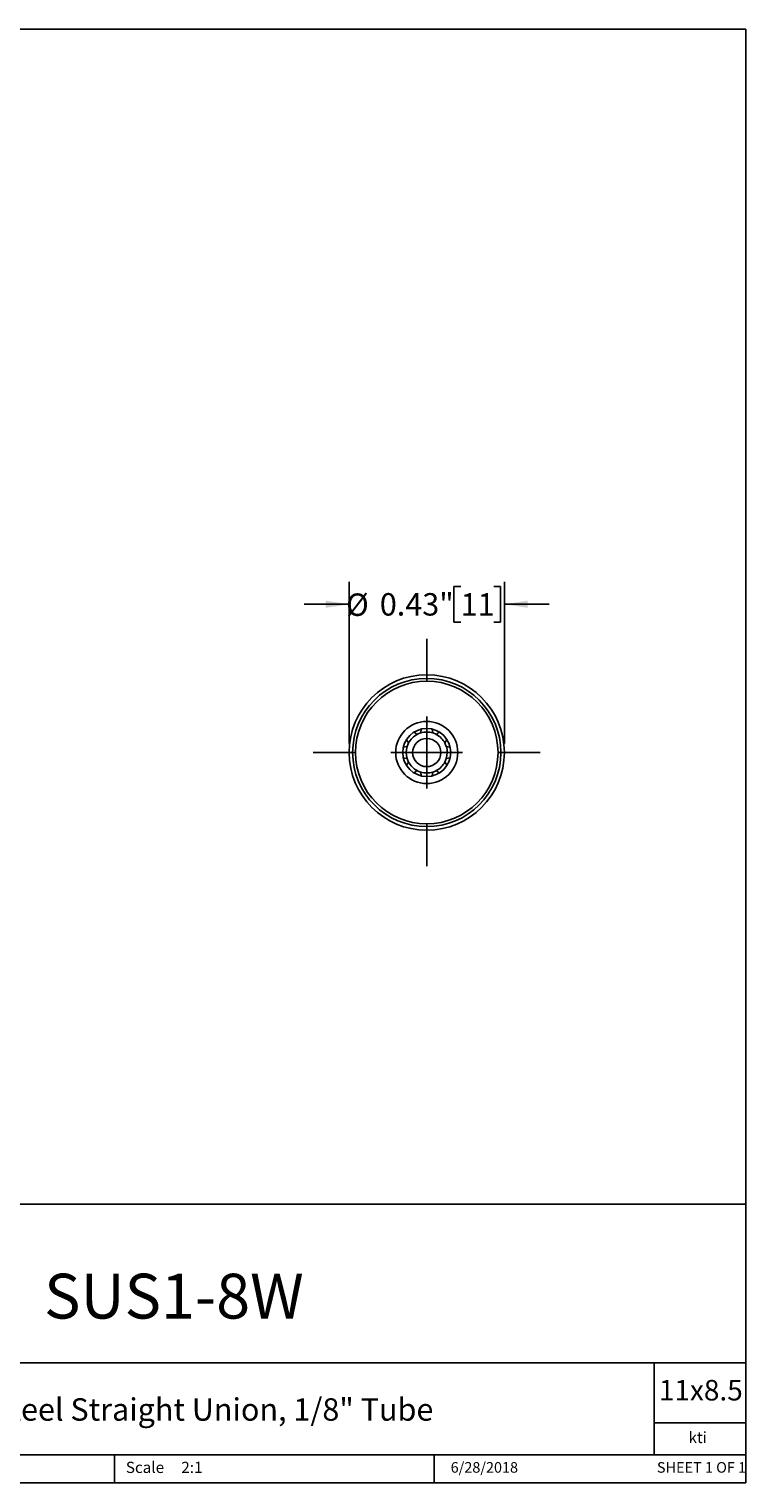
# Model space of a CAD drawing. Units: inches. Extents: x 0.2 to 10.8, y 0.2 to 8.3.
# Drawn here: x 6.8 to 10.8, y 0.2 to 8.3 of the extents above; entities that cross this region are included whole.
import ezdxf

# ---------------------------------------------------------------- set-up
doc = ezdxf.new("R2010")
doc.units = ezdxf.units.IN
doc.header["$MEASUREMENT"] = 0
doc.layers.add('SKETCH', color=7, linetype='Continuous')
doc.layers.add('TITLE_BLOCK', color=7, linetype='Continuous')
doc.styles.add('SLDTEXTSTYLE0', font='TXT', dxfattribs={"width": 0.75})
doc.styles.add('SLDTEXTSTYLE1', font='TXT', dxfattribs={"width": 0.6875})
doc.dimstyles.new('SLDDIMSTYLE0', dxfattribs={"dimtxt": 0.125, "dimasz": 0.13, "dimexe": 0, "dimexo": 0.0625, "dimgap": 0.03125, "dimtad": 0, "dimtih": 1, "dimtoh": 1, "dimlfac": 0.5, "dimrnd": 1e-09, "dimdsep": 46, "dimtxsty": 'SLDTEXTSTYLE0', "dimsah": 1, "dimcen": 0.09, "dimadec": 0, "dimazin": 2, "dimtfac": 1, "dimtmove": 0, "dimatfit": 0, "dimfxl": 0, "dimfrac": 2, "dimtolj": 1, "dimtzin": 12, "dimarcsym": 0})

# ---------------------------------------------------------------- blocks, each defined once
blk = doc.blocks.new('_D')
at = {"layer": 'SKETCH'}
for p, q in [((8.5891, 4.3194), (8.5891, 5.2211)), ((9.2115, 5.1953), (9.1734, 5.1953)), ((9.1734, 5.1953), (9.1734, 4.9969)), ((9.3962, 5.1953), (9.4343, 5.1953)), ((9.4343, 5.1953), (9.4343, 4.9969)), ((9.4553, 4.3194), (9.4553, 5.2211)), ((8.5891, 5.0961), (8.3391, 5.0961)), ((9.4553, 5.0961), (9.7053, 5.0961)), ((9.1734, 4.9969), (9.2115, 4.9969)), ((9.4343, 4.9969), (9.3962, 4.9969))]:
    blk.add_line(p, q, dxfattribs=at)
for points in [[(8.5891, 5.0961), (8.4591, 5.1161), (8.4591, 5.0761)], [(9.4553, 5.0961), (9.5853, 5.0761), (9.5853, 5.1161)]]:
    blk.add_solid(points, dxfattribs=at)
at = {"layer": 'SKETCH', "char_height": 0.125, "attachment_point": 1, "style": 'SLDTEXTSTYLE0'}
for s, insert in [('%%c', (8.572, 5.1561)), ('0.43"', (8.7605, 5.158)), ('11', (9.2115, 5.158))]:
    blk.add_mtext(s, dxfattribs=dict(at, insert=insert))
blk = doc.blocks.new('SW_CENTERMARKSYMBOL_0')
at = {"layer": 'SKETCH', "color": 0}
for p, q in [((0, 0.4), (0, 0.6331)), ((0, 0), (0, 0.2)), ((-0.4, 0), (-0.6331, 0)), ((0, 0), (-0.2, 0)), ((0, 0), (0, -0.2)), ((0, 0), (0.2, 0)), ((0.4, 0), (0.6331, 0)), ((0, -0.4), (0, -0.6331))]:
    blk.add_line(p, q, dxfattribs=at)

msp = doc.modelspace()

# ---------------------------------------------------------------- linework, layer by layer
at = {"color": 7, "linetype": 'Continuous', "lineweight": 25}
for p, q in [((8.9691, 4.3704), (8.9513, 4.3829)), ((8.9883, 4.3784), (8.9919, 4.3988)), ((9.0561, 4.3784), (9.0524, 4.3991)), ((9.0922, 4.3822), (9.0753, 4.3704)), ((8.9132, 4.3032), (8.8924, 4.2996)), ((8.9211, 4.3225), (8.909, 4.3398)), ((9.1232, 4.3225), (9.1351, 4.3394)), ((9.1517, 4.2996), (9.1312, 4.3032)), ((8.9132, 4.2355), (8.8919, 4.2392)), ((8.9211, 4.2162), (8.9092, 4.1993)), ((9.1355, 4.1988), (9.1232, 4.2162)), ((9.1312, 4.2355), (9.1515, 4.239)), ((8.9519, 4.1563), (8.9691, 4.1683)), ((8.9883, 4.1603), (8.9919, 4.14)), ((9.0524, 4.1392), (9.0561, 4.1603)), ((9.0753, 4.1683), (9.0924, 4.1563))]:
    msp.add_line(p, q, dxfattribs=at)
for radius in [0.4331, 0.4134, 0.3976, 0.1732, 0.1339, 0.0787]:
    msp.add_circle((9.0222, 4.2694), radius, dxfattribs=at)
for start, end in [(107.26852, 117.73148), (90, 106.66896), (73.33706, 90), (62.26852, 72.73148), (163.32167, 196.66872), (152.26852, 162.73148), (117.73148, 152.26852), (27.73148, 62.26852), (17.26852, 27.73148), (342.73148, 16.66958), (197.26852, 207.73148), (207.73148, 242.26852), (297.73148, 332.26852), (332.26852, 342.73148), (242.26852, 252.73148), (253.30353, 286.67018), (287.26852, 297.73148)]:
    msp.add_arc((9.0222, 4.2694), 0.1142, start, end, dxfattribs=at)
at = {"layer": 'TITLE_BLOCK'}
for p, q in [((0.181, 8.3031), (10.803, 8.3031)), ((10.803, 8.3031), (10.803, 0.1968)), ((2.8652, 1.7505), (10.803, 1.7505)), ((4.2588, 0.8661), (10.803, 0.8661)), ((10.291, 0.354), (10.291, 0.8661)), ((10.803, 0.5314), (10.291, 0.5314)), ((2.8653, 0.354), (10.803, 0.354)), ((7.2797, 0.354), (7.2797, 0.1968)), ((9.0627, 0.1968), (9.0627, 0.354)), ((0.181, 0.1968), (10.803, 0.1968))]:
    msp.add_line(p, q, dxfattribs=at)

# ---------------------------------------------------------------- block references
at = {"layer": 'SKETCH'}
msp.add_blockref('SW_CENTERMARKSYMBOL_0', (9.0222, 4.2694), dxfattribs=at)

# ---------------------------------------------------------------- texts
at = {"layer": 'TITLE_BLOCK', "color": 7}
for s, insert, char_height, attachment_point, style in [('SUS1-8W', (7.6117, 1.3632), 0.25, 2, 'SLDTEXTSTYLE0'), ('11x8.5', (10.317, 0.771), 0.11458, 1, 'SLDTEXTSTYLE0'), ('6/28/2018', (9.3435, 0.3128), 0.059, 2, 'SLDTEXTSTYLE0'), ('SHEET 1 OF 1', (10.3064, 0.3128), 0.059055, 1, 'SLDTEXTSTYLE1')]:
    msp.add_mtext(s, dxfattribs=dict(at, insert=insert, char_height=char_height, attachment_point=attachment_point, style=style))
at = {"layer": 'TITLE_BLOCK', "style": 'SLDTEXTSTYLE0'}
for s, insert, char_height, attachment_point in [('316 Stainless Steel Straight Union, 1/8" Tube', (7.2881, 0.6688), 0.125, 2), ('kti', (10.5338, 0.4815), 0.0625, 2), ('Scale', (7.3434, 0.3147), 0.0625, 1), ('2:1', (7.6528, 0.3147), 0.0625, 1)]:
    msp.add_mtext(s, dxfattribs=dict(at, insert=insert, char_height=char_height, attachment_point=attachment_point))

# ---------------------------------------------------------------- dimensions: what is measured, and where the dimension line sits
at = {"layer": 'SKETCH'}
dim = msp.add_linear_dim(base=(9.4553, 5.0961), p1=(8.5891, 4.2694), p2=(9.4553, 4.2694), text='%%c<>', dimstyle='SLDDIMSTYLE0', dxfattribs=at)
dim.commit()
dim.dimension.update_dxf_attribs({"geometry": '_D', "text_midpoint": (9.0222, 5.0961), "dimtype": 160})

doc.saveas('drawing.dxf')
